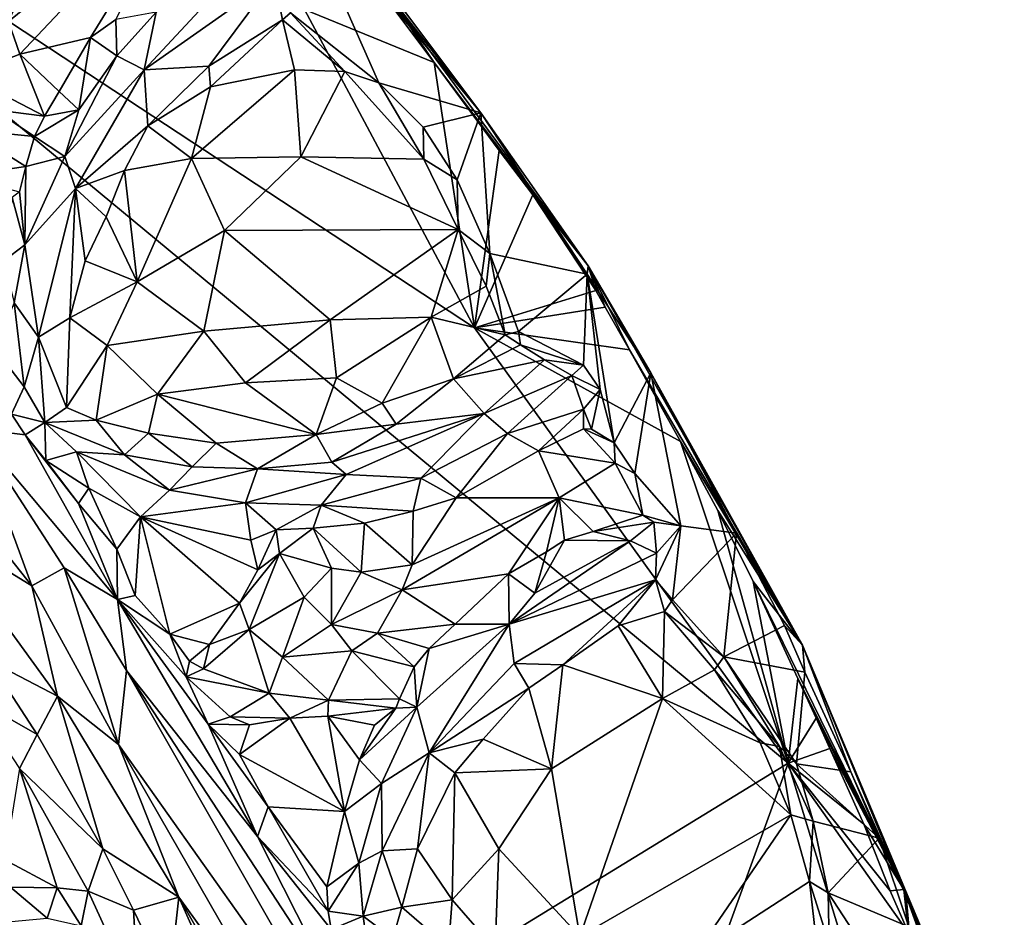
# Model space of a CAD drawing. Units: metres. Extents: x 15 to 39.1, y -14.3 to 9.7.
# Drawn here: x 35.3 to 38, y 2.3 to 4.8 of the extents above; entities that cross this region are included whole.
import ezdxf

# ---------------------------------------------------------------- set-up
doc = ezdxf.new("R2010")
doc.units = ezdxf.units.M

msp = doc.modelspace()

# ---------------------------------------------------------------- linework, layer by layer
at = {"layer": '1'}
for points in [[(31.5816, -0.8416, -1.5993), (33.6839, 5.7683, -1.6988), (37.3764, 2.7085, -1.6613)], [(36.5135, 3.9052, -1.6813), (37.3764, 2.7085, -1.6613), (33.6839, 5.7683, -1.6988)], [(33.6839, 5.7683, -1.6988), (36.0468, 4.7806, -1.6908), (36.5135, 3.9052, -1.6813)], [(35.2332, 4.7471, -0.1051), (35.2647, 4.6578, -0.1145), (35.7418, 5.164, -0.1441)], [(35.3277, 4.9586, -0.1646), (35.2332, 4.7471, -0.1051), (35.7418, 5.164, -0.1441)], [(35.7418, 5.164, -0.1441), (35.2647, 4.6578, -0.1145), (35.4583, 4.704, -0.1727)], [(35.7418, 5.164, -0.1441), (35.4583, 4.704, -0.1727), (35.5285, 4.7533, -0.1771)], [(36.0079, 4.7716, -0.2887), (36.2511, 4.5785, -0.219), (36.0044, 5.1373, -0.2794)], [(36.0044, 5.1373, -0.2794), (36.2511, 4.5785, -0.219), (36.5317, 4.4968, -0.2759)], [(36.2118, 4.9232, -0.2921), (36.0044, 5.1373, -0.2794), (36.5317, 4.4968, -0.2759)], [(35.1748, 4.8583, -0.1579), (35.2332, 4.7471, -0.1051), (35.3277, 4.9586, -0.1646)], [(36.2703, 4.8319, -1.5333), (36.2118, 4.9232, -0.2921), (36.5317, 4.4968, -0.2759)], [(35.6394, 4.773, -0.098), (35.6059, 4.6142, -0.0779), (35.858, 4.8856, -0.1132)], [(35.858, 4.8856, -0.1132), (35.6059, 4.6142, -0.0779), (35.9632, 4.8663, -0.1407)], [(35.6059, 4.6142, -0.0779), (35.7837, 4.6247, -0.1608), (35.9632, 4.8663, -0.1407)], [(35.9632, 4.8663, -0.1407), (35.7837, 4.6247, -0.1608), (35.9863, 4.7517, -0.2152)], [(35.9632, 4.8663, -0.1407), (35.9863, 4.7517, -0.2152), (36.0079, 4.7716, -0.2887)], [(36.2369, 4.8565, -1.6715), (36.4032, 4.6348, -1.6724), (36.0468, 4.7806, -1.6908)], [(36.2369, 4.8565, -1.6715), (36.2703, 4.8319, -1.5333), (36.4032, 4.6348, -1.6724)], [(36.2703, 4.8319, -1.5333), (36.8263, 4.0756, -1.3834), (36.4032, 4.6348, -1.6724)], [(36.2703, 4.8319, -1.5333), (36.5317, 4.4968, -0.2759), (36.8263, 4.0756, -1.3834)], [(35.5285, 4.7533, -0.1771), (35.531, 4.6535, -0.092), (35.6394, 4.773, -0.098)], [(35.6394, 4.773, -0.098), (35.531, 4.6535, -0.092), (35.6059, 4.6142, -0.0779)], [(36.0079, 4.7716, -0.2887), (35.9863, 4.7517, -0.2152), (36.1575, 4.6101, -0.1362)], [(36.0079, 4.7716, -0.2887), (36.1575, 4.6101, -0.1362), (36.2511, 4.5785, -0.219)], [(36.5135, 3.9052, -1.6813), (36.0468, 4.7806, -1.6908), (36.4032, 4.6348, -1.6724)], [(35.2332, 4.7471, -0.1051), (35.1145, 4.6, -0.1653), (35.2647, 4.6578, -0.1145)], [(35.4583, 4.704, -0.1727), (35.531, 4.6535, -0.092), (35.5285, 4.7533, -0.1771)], [(35.7837, 4.6247, -0.1608), (35.7887, 4.5682, -0.1549), (35.9863, 4.7517, -0.2152)], [(35.9863, 4.7517, -0.2152), (35.7887, 4.5682, -0.1549), (36.0194, 4.6142, -0.1288)], [(35.9863, 4.7517, -0.2152), (36.0194, 4.6142, -0.1288), (36.1575, 4.6101, -0.1362)], [(35.4583, 4.704, -0.1727), (35.2647, 4.6578, -0.1145), (35.3725, 4.5551, -0.1746)], [(35.4583, 4.704, -0.1727), (35.3725, 4.5551, -0.1746), (35.4261, 4.5051, -0.0884)], [(35.4583, 4.704, -0.1727), (35.4261, 4.5051, -0.0884), (35.531, 4.6535, -0.092)], [(35.2647, 4.6578, -0.1145), (35.1145, 4.6, -0.1653), (35.3323, 4.4869, -0.2045)], [(35.2647, 4.6578, -0.1145), (35.3323, 4.4869, -0.2045), (35.3725, 4.5551, -0.1746)], [(35.531, 4.6535, -0.092), (35.4261, 4.5051, -0.0884), (35.388, 4.376, -0.0813)], [(35.531, 4.6535, -0.092), (35.388, 4.376, -0.0813), (35.6059, 4.6142, -0.0779)], [(36.4032, 4.6348, -1.6724), (36.8263, 4.0756, -1.3834), (36.5813, 4.3926, -1.6739)], [(36.5813, 4.3926, -1.6739), (36.5135, 3.9052, -1.6813), (36.4032, 4.6348, -1.6724)], [(35.6059, 4.6142, -0.0779), (35.388, 4.376, -0.0813), (35.4177, 4.2884, -0.0905)], [(35.4177, 4.2884, -0.0905), (35.6164, 4.4603, -0.1432), (35.6059, 4.6142, -0.0779)], [(35.6059, 4.6142, -0.0779), (35.6164, 4.4603, -0.1432), (35.7837, 4.6247, -0.1608)], [(35.7837, 4.6247, -0.1608), (35.6164, 4.4603, -0.1432), (35.7887, 4.5682, -0.1549)], [(35.7887, 4.5682, -0.1549), (35.7357, 4.3706, -0.0915), (36.0194, 4.6142, -0.1288)], [(36.0194, 4.6142, -0.1288), (35.7357, 4.3706, -0.0915), (36.0365, 4.3755, -0.0677)], [(36.0194, 4.6142, -0.1288), (36.0365, 4.3755, -0.0677), (36.1575, 4.6101, -0.1362)], [(36.1575, 4.6101, -0.1362), (36.0365, 4.3755, -0.0677), (36.3743, 4.3691, -0.128)], [(36.2511, 4.5785, -0.219), (36.1575, 4.6101, -0.1362), (36.3743, 4.3691, -0.128)], [(35.1145, 4.6, -0.1653), (35.1949, 4.5043, -0.1949), (35.3323, 4.4869, -0.2045)], [(36.5317, 4.4968, -0.2759), (36.2511, 4.5785, -0.219), (36.373, 4.457, -0.2826)], [(36.2511, 4.5785, -0.219), (36.3743, 4.3691, -0.128), (36.373, 4.457, -0.2826)], [(35.3323, 4.4869, -0.2045), (35.4261, 4.5051, -0.0884), (35.3725, 4.5551, -0.1746)], [(35.6164, 4.4603, -0.1432), (35.7357, 4.3706, -0.0915), (35.7887, 4.5682, -0.1549)], [(35.1949, 4.5043, -0.1949), (35.12, 4.4498, -0.1172), (35.3049, 4.4315, -0.1698)], [(35.1949, 4.5043, -0.1949), (35.3049, 4.4315, -0.1698), (35.3323, 4.4869, -0.2045)], [(35.3323, 4.4869, -0.2045), (35.3049, 4.4315, -0.1698), (35.4261, 4.5051, -0.0884)], [(35.3049, 4.4315, -0.1698), (35.388, 4.376, -0.0813), (35.4261, 4.5051, -0.0884)], [(36.373, 4.457, -0.2826), (36.4661, 4.3122, -0.279), (36.5317, 4.4968, -0.2759)], [(36.5317, 4.4968, -0.2759), (36.4661, 4.3122, -0.279), (36.5563, 4.11, -0.2796)], [(36.8263, 4.0756, -1.3834), (36.5317, 4.4968, -0.2759), (36.824, 4.0529, -0.2627)], [(36.5317, 4.4968, -0.2759), (36.5563, 4.11, -0.2796), (36.824, 4.0529, -0.2627)], [(35.12, 4.4498, -0.1172), (35.0975, 4.3221, -0.1543), (35.2807, 4.3487, -0.1874)], [(35.12, 4.4498, -0.1172), (35.2807, 4.3487, -0.1874), (35.3049, 4.4315, -0.1698)], [(35.4177, 4.2884, -0.0905), (35.5521, 4.3376, -0.1648), (35.6164, 4.4603, -0.1432)], [(35.6164, 4.4603, -0.1432), (35.5521, 4.3376, -0.1648), (35.7357, 4.3706, -0.0915)], [(36.373, 4.457, -0.2826), (36.3743, 4.3691, -0.128), (36.4661, 4.3122, -0.279)], [(35.3049, 4.4315, -0.1698), (35.2807, 4.3487, -0.1874), (35.388, 4.376, -0.0813)], [(36.5813, 4.3926, -1.6739), (36.674, 4.2711, -1.6705), (36.5135, 3.9052, -1.6813)], [(36.5813, 4.3926, -1.6739), (36.8263, 4.0756, -1.3834), (36.674, 4.2711, -1.6705)], [(35.388, 4.376, -0.0813), (35.278, 4.134, -0.1463), (35.4177, 4.2884, -0.0905)], [(35.2807, 4.3487, -0.1874), (35.278, 4.134, -0.1463), (35.388, 4.376, -0.0813)], [(35.5521, 4.3376, -0.1648), (35.587, 4.0315, -0.0934), (35.7357, 4.3706, -0.0915)], [(35.7357, 4.3706, -0.0915), (35.587, 4.0315, -0.0934), (35.8265, 4.1727, -0.0537)], [(35.7357, 4.3706, -0.0915), (35.8265, 4.1727, -0.0537), (36.0365, 4.3755, -0.0677)], [(35.8265, 4.1727, -0.0537), (36.4691, 4.1755, -0.1032), (36.0365, 4.3755, -0.0677)], [(36.3743, 4.3691, -0.128), (36.0365, 4.3755, -0.0677), (36.4691, 4.1755, -0.1032)], [(36.4661, 4.3122, -0.279), (36.3743, 4.3691, -0.128), (36.4691, 4.1755, -0.1032)], [(35.2807, 4.3487, -0.1874), (35.0975, 4.3221, -0.1543), (35.2631, 4.2792, -0.2152)], [(35.2807, 4.3487, -0.1874), (35.2631, 4.2792, -0.2152), (35.278, 4.134, -0.1463)], [(35.4177, 4.2884, -0.0905), (35.5017, 4.2103, -0.166), (35.5521, 4.3376, -0.1648)], [(35.5521, 4.3376, -0.1648), (35.5017, 4.2103, -0.166), (35.587, 4.0315, -0.0934)], [(36.4691, 4.1755, -0.1032), (36.5563, 4.11, -0.2796), (36.4661, 4.3122, -0.279)], [(35.2631, 4.2792, -0.2152), (35.2435, 4.2641, -0.2786), (35.278, 4.134, -0.1463)], [(35.4177, 4.2884, -0.0905), (35.278, 4.134, -0.1463), (35.3155, 3.8801, -0.18)], [(35.4177, 4.2884, -0.0905), (35.3155, 3.8801, -0.18), (35.4019, 3.9332, -0.2074)], [(35.4177, 4.2884, -0.0905), (35.4019, 3.9332, -0.2074), (35.4443, 4.0895, -0.1863)], [(35.5017, 4.2103, -0.166), (35.4177, 4.2884, -0.0905), (35.4443, 4.0895, -0.1863)], [(35.2435, 4.2641, -0.2786), (35.22, 4.0899, -0.2719), (35.278, 4.134, -0.1463)], [(36.674, 4.2711, -1.6705), (36.8475, 4.0077, -1.6681), (36.5135, 3.9052, -1.6813)], [(36.674, 4.2711, -1.6705), (36.8263, 4.0756, -1.3834), (36.8475, 4.0077, -1.6681)], [(35.5017, 4.2103, -0.166), (35.4443, 4.0895, -0.1863), (35.587, 4.0315, -0.0934)], [(35.587, 4.0315, -0.0934), (35.7697, 3.8966, -0.072), (35.8265, 4.1727, -0.0537)], [(35.8265, 4.1727, -0.0537), (35.7697, 3.8966, -0.072), (36.1169, 3.9273, -0.0594)], [(35.8265, 4.1727, -0.0537), (36.1169, 3.9273, -0.0594), (36.4691, 4.1755, -0.1032)], [(36.4691, 4.1755, -0.1032), (36.1169, 3.9273, -0.0594), (36.3945, 3.9343, -0.1041)], [(36.4691, 4.1755, -0.1032), (36.3945, 3.9343, -0.1041), (36.5464, 4.0202, -0.1643)], [(36.4691, 4.1755, -0.1032), (36.5464, 4.0202, -0.1643), (36.5563, 4.11, -0.2796)], [(35.22, 4.0899, -0.2719), (35.2485, 3.9741, -0.1939), (35.278, 4.134, -0.1463)], [(35.278, 4.134, -0.1463), (35.2485, 3.9741, -0.1939), (35.3155, 3.8801, -0.18)], [(35.4443, 4.0895, -0.1863), (35.4019, 3.9332, -0.2074), (35.587, 4.0315, -0.0934)], [(36.5464, 4.0202, -0.1643), (36.5981, 3.8863, -0.2298), (36.5563, 4.11, -0.2796)], [(36.5563, 4.11, -0.2796), (36.5981, 3.8863, -0.2298), (36.635, 3.8954, -0.2793)], [(36.5563, 4.11, -0.2796), (36.635, 3.8954, -0.2793), (36.824, 4.0529, -0.2627)], [(36.8263, 4.0756, -1.3834), (36.824, 4.0529, -0.2627), (36.9985, 3.7813, -0.2569)], [(36.8475, 4.0077, -1.6681), (36.8263, 4.0756, -1.3834), (36.873, 3.962, -1.6649)], [(36.873, 3.962, -1.6649), (36.8263, 4.0756, -1.3834), (36.9404, 3.8451, -1.6639)], [(36.9404, 3.8451, -1.6639), (36.8263, 4.0756, -1.3834), (37.4153, 3.0331, -0.7028)], [(36.8263, 4.0756, -1.3834), (36.9985, 3.7813, -0.2569), (37.4153, 3.0331, -0.7028)], [(36.635, 3.8954, -0.2793), (36.8134, 3.8031, -0.2642), (36.824, 4.0529, -0.2627)], [(36.8134, 3.8031, -0.2642), (36.859, 3.736, -0.2556), (36.824, 4.0529, -0.2627)], [(36.859, 3.736, -0.2556), (36.8974, 3.5888, -0.2651), (36.824, 4.0529, -0.2627)], [(36.824, 4.0529, -0.2627), (36.8974, 3.5888, -0.2651), (36.9985, 3.7813, -0.2569)], [(35.4019, 3.9332, -0.2074), (35.5044, 3.8566, -0.1431), (35.587, 4.0315, -0.0934)], [(35.587, 4.0315, -0.0934), (35.5044, 3.8566, -0.1431), (35.7697, 3.8966, -0.072)], [(36.5464, 4.0202, -0.1643), (36.3945, 3.9343, -0.1041), (36.5981, 3.8863, -0.2298)], [(36.8475, 4.0077, -1.6681), (36.873, 3.962, -1.6649), (36.5135, 3.9052, -1.6813)], [(35.1949, 3.8483, -0.2907), (35.2763, 3.7433, -0.2062), (35.2485, 3.9741, -0.1939)], [(35.2485, 3.9741, -0.1939), (35.2763, 3.7433, -0.2062), (35.3155, 3.8801, -0.18)], [(36.5135, 3.9052, -1.6813), (36.873, 3.962, -1.6649), (36.9404, 3.8451, -1.6639)], [(34.7059, 3.9433, -0.0734), (35.0268, 3.3619, -0.106), (35.2972, 3.1959, -0.07)], [(35.1375, 3.6285, -0.1082), (34.7059, 3.9433, -0.0734), (35.2972, 3.1959, -0.07)], [(35.4019, 3.9332, -0.2074), (35.3155, 3.8801, -0.18), (35.3928, 3.6866, -0.2649)], [(35.4019, 3.9332, -0.2074), (35.3928, 3.6866, -0.2649), (35.5044, 3.8566, -0.1431)], [(35.7697, 3.8966, -0.072), (35.8845, 3.7546, -0.0936), (36.1169, 3.9273, -0.0594)], [(35.8845, 3.7546, -0.0936), (36.1343, 3.7678, -0.0944), (36.1169, 3.9273, -0.0594)], [(36.1169, 3.9273, -0.0594), (36.1343, 3.7678, -0.0944), (36.3945, 3.9343, -0.1041)], [(36.1343, 3.7678, -0.0944), (36.2598, 3.6979, -0.1567), (36.3945, 3.9343, -0.1041)], [(36.3945, 3.9343, -0.1041), (36.2598, 3.6979, -0.1567), (36.456, 3.7648, -0.1893)], [(36.3945, 3.9343, -0.1041), (36.456, 3.7648, -0.1893), (36.5981, 3.8863, -0.2298)], [(37.3764, 2.7085, -1.6613), (36.5135, 3.9052, -1.6813), (37.0803, 3.5931, -1.6692)], [(37.0803, 3.5931, -1.6692), (36.5135, 3.9052, -1.6813), (36.9404, 3.8451, -1.6639)], [(35.3155, 3.8801, -0.18), (35.2763, 3.7433, -0.2062), (35.3331, 3.6453, -0.2246)], [(35.3155, 3.8801, -0.18), (35.3331, 3.6453, -0.2246), (35.3928, 3.6866, -0.2649)], [(35.5044, 3.8566, -0.1431), (35.6427, 3.7227, -0.1493), (35.7697, 3.8966, -0.072)], [(35.7697, 3.8966, -0.072), (35.6427, 3.7227, -0.1493), (35.8845, 3.7546, -0.0936)], [(36.5981, 3.8863, -0.2298), (36.456, 3.7648, -0.1893), (36.64, 3.8589, -0.2114)], [(36.635, 3.8954, -0.2793), (36.5981, 3.8863, -0.2298), (36.64, 3.8589, -0.2114)], [(36.635, 3.8954, -0.2793), (36.64, 3.8589, -0.2114), (36.8134, 3.8031, -0.2642)], [(35.1949, 3.8483, -0.2907), (35.2411, 3.6677, -0.2348), (35.2763, 3.7433, -0.2062)], [(35.3928, 3.6866, -0.2649), (35.4742, 3.6512, -0.2498), (35.5044, 3.8566, -0.1431)], [(35.5044, 3.8566, -0.1431), (35.4742, 3.6512, -0.2498), (35.6427, 3.7227, -0.1493)], [(36.64, 3.8589, -0.2114), (36.456, 3.7648, -0.1893), (36.7061, 3.8172, -0.1171)], [(36.64, 3.8589, -0.2114), (36.7061, 3.8172, -0.1171), (36.8134, 3.8031, -0.2642)], [(36.9404, 3.8451, -1.6639), (37.4153, 3.0331, -0.7028), (37.0803, 3.5931, -1.6692)], [(36.456, 3.7648, -0.1893), (36.5401, 3.6703, -0.0715), (36.7061, 3.8172, -0.1171)], [(36.7061, 3.8172, -0.1171), (36.5401, 3.6703, -0.0715), (36.7816, 3.774, -0.1033)], [(36.8134, 3.8031, -0.2642), (36.7061, 3.8172, -0.1171), (36.7816, 3.774, -0.1033)], [(36.8134, 3.8031, -0.2642), (36.7816, 3.774, -0.1033), (36.859, 3.736, -0.2556)], [(35.8845, 3.7546, -0.0936), (36.0788, 3.6117, -0.1938), (36.1343, 3.7678, -0.0944)], [(36.1343, 3.7678, -0.0944), (36.0788, 3.6117, -0.1938), (36.2598, 3.6979, -0.1567)], [(36.2598, 3.6979, -0.1567), (36.2986, 3.6404, -0.125), (36.456, 3.7648, -0.1893)], [(36.2986, 3.6404, -0.125), (36.5401, 3.6703, -0.0715), (36.456, 3.7648, -0.1893)], [(36.7816, 3.774, -0.1033), (36.5401, 3.6703, -0.0715), (36.6047, 3.6152, -0.0753)], [(36.7816, 3.774, -0.1033), (36.6047, 3.6152, -0.0753), (36.8138, 3.6822, -0.1663)], [(36.7816, 3.774, -0.1033), (36.8138, 3.6822, -0.1663), (36.859, 3.736, -0.2556)], [(36.8974, 3.5888, -0.2651), (36.9545, 3.5049, -0.262), (36.9985, 3.7813, -0.2569)], [(36.9545, 3.5049, -0.262), (37.0811, 3.3614, -0.2507), (36.9985, 3.7813, -0.2569)], [(36.9985, 3.7813, -0.2569), (37.2338, 3.3408, -0.2513), (37.4153, 3.0331, -0.7028)], [(36.9985, 3.7813, -0.2569), (37.0811, 3.3614, -0.2507), (37.2338, 3.3408, -0.2513)], [(35.2763, 3.7433, -0.2062), (35.2411, 3.6677, -0.2348), (35.3331, 3.6453, -0.2246)], [(35.8845, 3.7546, -0.0936), (35.6427, 3.7227, -0.1493), (36.0788, 3.6117, -0.1938)], [(36.859, 3.736, -0.2556), (36.8138, 3.6822, -0.1663), (36.8357, 3.627, -0.2582)], [(36.859, 3.736, -0.2556), (36.8357, 3.627, -0.2582), (36.8974, 3.5888, -0.2651)], [(35.6427, 3.7227, -0.1493), (35.4742, 3.6512, -0.2498), (35.6179, 3.6155, -0.2282)], [(35.6179, 3.6155, -0.2282), (35.8037, 3.5885, -0.2055), (35.6427, 3.7227, -0.1493)], [(35.6427, 3.7227, -0.1493), (35.8037, 3.5885, -0.2055), (36.0788, 3.6117, -0.1938)], [(35.3928, 3.6866, -0.2649), (35.3331, 3.6453, -0.2246), (35.4742, 3.6512, -0.2498)], [(36.0788, 3.6117, -0.1938), (36.2986, 3.6404, -0.125), (36.2598, 3.6979, -0.1567)], [(36.8138, 3.6822, -0.1663), (36.6047, 3.6152, -0.0753), (36.6896, 3.5673, -0.1719)], [(36.8138, 3.6822, -0.1663), (36.6896, 3.5673, -0.1719), (36.8136, 3.6277, -0.1808)], [(36.8138, 3.6822, -0.1663), (36.8136, 3.6277, -0.1808), (36.8357, 3.627, -0.2582)], [(35.2411, 3.6677, -0.2348), (35.1375, 3.6285, -0.1082), (35.2787, 3.6109, -0.2409)], [(35.2411, 3.6677, -0.2348), (35.2787, 3.6109, -0.2409), (35.3331, 3.6453, -0.2246)], [(36.1221, 3.536, -0.0779), (36.1608, 3.5022, -0.0679), (36.5401, 3.6703, -0.0715)], [(36.2986, 3.6404, -0.125), (36.1221, 3.536, -0.0779), (36.5401, 3.6703, -0.0715)], [(36.5401, 3.6703, -0.0715), (36.1608, 3.5022, -0.0679), (36.3666, 3.4923, -0.0758)], [(36.5401, 3.6703, -0.0715), (36.3666, 3.4923, -0.0758), (36.6047, 3.6152, -0.0753)], [(35.1375, 3.6285, -0.1082), (35.2972, 3.1959, -0.07), (35.3863, 3.2452, -0.1012)], [(35.1375, 3.6285, -0.1082), (35.5327, 3.1584, -0.1591), (35.2787, 3.6109, -0.2409)], [(35.1375, 3.6285, -0.1082), (35.3863, 3.2452, -0.1012), (35.5327, 3.1584, -0.1591)], [(35.2787, 3.6109, -0.2409), (35.3356, 3.5407, -0.2732), (35.3331, 3.6453, -0.2246)], [(35.4742, 3.6512, -0.2498), (35.3331, 3.6453, -0.2246), (35.5522, 3.556, -0.1799)], [(35.3331, 3.6453, -0.2246), (35.3356, 3.5407, -0.2732), (35.4204, 3.5649, -0.2078)], [(35.3331, 3.6453, -0.2246), (35.4204, 3.5649, -0.2078), (35.5522, 3.556, -0.1799)], [(35.4742, 3.6512, -0.2498), (35.5522, 3.556, -0.1799), (35.6179, 3.6155, -0.2282)], [(36.0788, 3.6117, -0.1938), (36.1221, 3.536, -0.0779), (36.2986, 3.6404, -0.125)], [(36.6896, 3.5673, -0.1719), (36.9009, 3.5335, -0.124), (36.8136, 3.6277, -0.1808)], [(36.8974, 3.5888, -0.2651), (36.8357, 3.627, -0.2582), (36.8136, 3.6277, -0.1808)], [(36.8974, 3.5888, -0.2651), (36.8136, 3.6277, -0.1808), (36.9009, 3.5335, -0.124)], [(35.3356, 3.5407, -0.2732), (35.2787, 3.6109, -0.2409), (35.4251, 3.4226, -0.2991)], [(35.4251, 3.4226, -0.2991), (35.2787, 3.6109, -0.2409), (35.5327, 3.1584, -0.1591)], [(35.5522, 3.556, -0.1799), (35.7382, 3.523, -0.1472), (35.6179, 3.6155, -0.2282)], [(35.6179, 3.6155, -0.2282), (35.7382, 3.523, -0.1472), (35.8037, 3.5885, -0.2055)], [(35.8037, 3.5885, -0.2055), (35.9176, 3.5177, -0.1066), (36.0788, 3.6117, -0.1938)], [(36.0788, 3.6117, -0.1938), (35.9176, 3.5177, -0.1066), (36.1221, 3.536, -0.0779)], [(36.3666, 3.4923, -0.0758), (36.4636, 3.438, -0.1536), (36.6047, 3.6152, -0.0753)], [(36.6047, 3.6152, -0.0753), (36.4636, 3.438, -0.1536), (36.6896, 3.5673, -0.1719)], [(35.8037, 3.5885, -0.2055), (35.7382, 3.523, -0.1472), (35.9176, 3.5177, -0.1066)], [(36.8974, 3.5888, -0.2651), (36.9009, 3.5335, -0.124), (36.9545, 3.5049, -0.262)], [(37.0803, 3.5931, -1.6692), (37.4153, 3.0331, -0.7028), (37.1823, 3.4036, -1.6555)], [(37.1823, 3.4036, -1.6555), (37.3764, 2.7085, -1.6613), (37.0803, 3.5931, -1.6692)], [(35.3356, 3.5407, -0.2732), (35.4537, 3.4642, -0.2908), (35.4204, 3.5649, -0.2078)], [(35.4204, 3.5649, -0.2078), (35.4537, 3.4642, -0.2908), (35.5962, 3.3857, -0.2897)], [(35.4204, 3.5649, -0.2078), (35.5962, 3.3857, -0.2897), (35.6755, 3.4588, -0.1683)], [(35.5522, 3.556, -0.1799), (35.4204, 3.5649, -0.2078), (35.6755, 3.4588, -0.1683)], [(35.7382, 3.523, -0.1472), (35.5522, 3.556, -0.1799), (35.6755, 3.4588, -0.1683)], [(36.6896, 3.5673, -0.1719), (36.4636, 3.438, -0.1536), (36.7467, 3.438, -0.1109)], [(36.6896, 3.5673, -0.1719), (36.7467, 3.438, -0.1109), (36.9009, 3.5335, -0.124)], [(35.3356, 3.5407, -0.2732), (35.4251, 3.4226, -0.2991), (35.4537, 3.4642, -0.2908)], [(35.7382, 3.523, -0.1472), (35.6755, 3.4588, -0.1683), (35.9176, 3.5177, -0.1066)], [(35.9176, 3.5177, -0.1066), (36.1608, 3.5022, -0.0679), (36.1221, 3.536, -0.0779)], [(36.9009, 3.5335, -0.124), (36.7467, 3.438, -0.1109), (36.9765, 3.3902, -0.1893)], [(36.9009, 3.5335, -0.124), (36.9765, 3.3902, -0.1893), (36.9545, 3.5049, -0.262)], [(35.9176, 3.5177, -0.1066), (35.6755, 3.4588, -0.1683), (35.8841, 3.4245, -0.1284)], [(35.9176, 3.5177, -0.1066), (35.8841, 3.4245, -0.1284), (36.1608, 3.5022, -0.0679)], [(36.1608, 3.5022, -0.0679), (35.8841, 3.4245, -0.1284), (36.0929, 3.4175, -0.0997)], [(36.1608, 3.5022, -0.0679), (36.0929, 3.4175, -0.0997), (36.3666, 3.4923, -0.0758)], [(36.3666, 3.4923, -0.0758), (36.0929, 3.4175, -0.0997), (36.345, 3.4015, -0.162)], [(36.3666, 3.4923, -0.0758), (36.345, 3.4015, -0.162), (36.4636, 3.438, -0.1536)], [(36.9545, 3.5049, -0.262), (36.9765, 3.3902, -0.1893), (37.0811, 3.3614, -0.2507)], [(35.4251, 3.4226, -0.2991), (35.5312, 3.2966, -0.2914), (35.4537, 3.4642, -0.2908)], [(35.4537, 3.4642, -0.2908), (35.5312, 3.2966, -0.2914), (35.5962, 3.3857, -0.2897)], [(35.8841, 3.4245, -0.1284), (35.6755, 3.4588, -0.1683), (35.5962, 3.3857, -0.2897)], [(36.3428, 3.2542, -0.0937), (36.3152, 3.1852, -0.0945), (36.7467, 3.438, -0.1109)], [(36.7467, 3.438, -0.1109), (36.3152, 3.1852, -0.0945), (36.6071, 3.2289, -0.1468)], [(36.345, 3.4015, -0.162), (36.3428, 3.2542, -0.0937), (36.4636, 3.438, -0.1536)], [(36.4636, 3.438, -0.1536), (36.3428, 3.2542, -0.0937), (36.7467, 3.438, -0.1109)], [(36.7467, 3.438, -0.1109), (36.6071, 3.2289, -0.1468), (36.7114, 3.2899, -0.1387)], [(36.7467, 3.438, -0.1109), (36.7114, 3.2899, -0.1387), (36.7616, 3.3217, -0.1435)], [(36.7467, 3.438, -0.1109), (36.7616, 3.3217, -0.1435), (36.8398, 3.3456, -0.1666)], [(36.7467, 3.438, -0.1109), (36.8398, 3.3456, -0.1666), (36.9765, 3.3902, -0.1893)], [(35.5312, 3.2966, -0.2914), (35.4251, 3.4226, -0.2991), (35.5327, 3.1584, -0.1591)], [(35.5962, 3.3857, -0.2897), (35.899, 3.3212, -0.2629), (35.8841, 3.4245, -0.1284)], [(35.8841, 3.4245, -0.1284), (35.899, 3.3212, -0.2629), (35.9685, 3.3503, -0.2041)], [(35.8841, 3.4245, -0.1284), (35.9685, 3.3503, -0.2041), (36.0929, 3.4175, -0.0997)], [(36.0929, 3.4175, -0.0997), (35.9685, 3.3503, -0.2041), (36.0706, 3.355, -0.1841)], [(36.0929, 3.4175, -0.0997), (36.0706, 3.355, -0.1841), (36.2116, 3.3688, -0.1793)], [(36.0929, 3.4175, -0.0997), (36.2116, 3.3688, -0.1793), (36.345, 3.4015, -0.162)], [(35.5312, 3.2966, -0.2914), (35.5812, 3.1692, -0.2706), (35.5962, 3.3857, -0.2897)], [(35.5962, 3.3857, -0.2897), (35.5812, 3.1692, -0.2706), (35.6767, 3.0629, -0.2952)], [(35.5962, 3.3857, -0.2897), (35.6767, 3.0629, -0.2952), (35.8676, 3.1486, -0.274)], [(35.899, 3.3212, -0.2629), (35.5962, 3.3857, -0.2897), (35.9188, 3.2403, -0.2605)], [(35.9188, 3.2403, -0.2605), (35.5962, 3.3857, -0.2897), (35.8676, 3.1486, -0.274)], [(36.345, 3.4015, -0.162), (36.2116, 3.3688, -0.1793), (36.3428, 3.2542, -0.0937)], [(36.8398, 3.3456, -0.1666), (37.0067, 3.3707, -0.1437), (36.9765, 3.3902, -0.1893)], [(36.9765, 3.3902, -0.1893), (37.0067, 3.3707, -0.1437), (37.0811, 3.3614, -0.2507)], [(37.4153, 3.0331, -0.7028), (37.2803, 3.2081, -1.6589), (37.1823, 3.4036, -1.6555)], [(37.2803, 3.2081, -1.6589), (37.3764, 2.7085, -1.6613), (37.1823, 3.4036, -1.6555)], [(35.1791, 2.991, -0.2025), (35.368, 2.8931, -0.0997), (35.0268, 3.3619, -0.106)], [(35.0268, 3.3619, -0.106), (35.368, 2.8931, -0.0997), (35.2972, 3.1959, -0.07)], [(36.0706, 3.355, -0.1841), (36.2028, 3.2336, -0.1505), (36.2116, 3.3688, -0.1793)], [(36.2028, 3.2336, -0.1505), (36.3428, 3.2542, -0.0937), (36.2116, 3.3688, -0.1793)], [(36.8398, 3.3456, -0.1666), (36.9423, 3.3196, -0.0687), (37.0067, 3.3707, -0.1437)], [(37.0067, 3.3707, -0.1437), (36.9423, 3.3196, -0.0687), (37.0146, 3.2855, -0.0694)], [(37.0067, 3.3707, -0.1437), (37.0146, 3.2855, -0.0694), (37.0811, 3.3614, -0.2507)], [(37.0146, 3.2855, -0.0694), (37.0115, 3.2122, -0.0782), (37.0811, 3.3614, -0.2507)], [(37.0115, 3.2122, -0.0782), (37.058, 3.1572, -0.2547), (37.0811, 3.3614, -0.2507)], [(37.0811, 3.3614, -0.2507), (37.058, 3.1572, -0.2547), (37.2338, 3.3408, -0.2513)], [(35.9685, 3.3503, -0.2041), (35.899, 3.3212, -0.2629), (35.9188, 3.2403, -0.2605)], [(35.9188, 3.2403, -0.2605), (35.9778, 3.2846, -0.1653), (35.9685, 3.3503, -0.2041)], [(36.0706, 3.355, -0.1841), (35.9685, 3.3503, -0.2041), (35.9778, 3.2846, -0.1653)], [(35.9778, 3.2846, -0.1653), (36.1209, 3.2445, -0.1265), (36.0706, 3.355, -0.1841)], [(36.0706, 3.355, -0.1841), (36.1209, 3.2445, -0.1265), (36.2028, 3.2336, -0.1505)], [(36.8398, 3.3456, -0.1666), (36.7616, 3.3217, -0.1435), (36.9423, 3.3196, -0.0687)], [(37.058, 3.1572, -0.2547), (37.1994, 3.0009, -0.2566), (37.2338, 3.3408, -0.2513)], [(37.2338, 3.3408, -0.2513), (37.1994, 3.0009, -0.2566), (37.3659, 3.0868, -0.2492)], [(37.4153, 3.0331, -0.7028), (37.2338, 3.3408, -0.2513), (37.3659, 3.0868, -0.2492)], [(36.6799, 3.1758, -0.0552), (36.6094, 3.0909, -0.0404), (36.9423, 3.3196, -0.0687)], [(36.9423, 3.3196, -0.0687), (36.6094, 3.0909, -0.0404), (37.0146, 3.2855, -0.0694)], [(36.7114, 3.2899, -0.1387), (36.6799, 3.1758, -0.0552), (36.7616, 3.3217, -0.1435)], [(36.7616, 3.3217, -0.1435), (36.6799, 3.1758, -0.0552), (36.9423, 3.3196, -0.0687)], [(35.5312, 3.2966, -0.2914), (35.5327, 3.1584, -0.1591), (35.5812, 3.1692, -0.2706)], [(35.9188, 3.2403, -0.2605), (35.8676, 3.1486, -0.274), (35.9778, 3.2846, -0.1653)], [(35.8676, 3.1486, -0.274), (35.8946, 3.0759, -0.1689), (35.9778, 3.2846, -0.1653)], [(35.9778, 3.2846, -0.1653), (35.8946, 3.0759, -0.1689), (36.0457, 3.165, -0.1181)], [(35.9778, 3.2846, -0.1653), (36.0457, 3.165, -0.1181), (36.1209, 3.2445, -0.1265)], [(36.6071, 3.2289, -0.1468), (36.6799, 3.1758, -0.0552), (36.7114, 3.2899, -0.1387)], [(36.6094, 3.0909, -0.0404), (37.0115, 3.2122, -0.0782), (37.0146, 3.2855, -0.0694)], [(36.2028, 3.2336, -0.1505), (36.3152, 3.1852, -0.0945), (36.3428, 3.2542, -0.0937)], [(35.2972, 3.1959, -0.07), (35.5353, 2.76, -0.0704), (35.3863, 3.2452, -0.1012)], [(35.3863, 3.2452, -0.1012), (35.5353, 2.76, -0.0704), (35.5573, 2.9629, -0.0941)], [(35.3863, 3.2452, -0.1012), (35.5573, 2.9629, -0.0941), (35.5327, 3.1584, -0.1591)], [(36.1209, 3.2445, -0.1265), (36.0457, 3.165, -0.1181), (36.1209, 3.0896, -0.1607)], [(36.1209, 3.2445, -0.1265), (36.1209, 3.0896, -0.1607), (36.2028, 3.2336, -0.1505)], [(36.2028, 3.2336, -0.1505), (36.1209, 3.0896, -0.1607), (36.3152, 3.1852, -0.0945)], [(36.3152, 3.1852, -0.0945), (36.461, 3.0906, -0.1513), (36.6071, 3.2289, -0.1468)], [(36.461, 3.0906, -0.1513), (36.6094, 3.0909, -0.0404), (36.6071, 3.2289, -0.1468)], [(36.6071, 3.2289, -0.1468), (36.6094, 3.0909, -0.0404), (36.6799, 3.1758, -0.0552)], [(35.2972, 3.1959, -0.07), (35.368, 2.8931, -0.0997), (35.5353, 2.76, -0.0704)], [(36.6094, 3.0909, -0.0404), (36.6229, 2.9825, -0.0697), (37.0115, 3.2122, -0.0782)], [(37.0115, 3.2122, -0.0782), (36.6229, 2.9825, -0.0697), (36.7565, 2.9786, -0.136)], [(36.7565, 2.9786, -0.136), (36.9084, 3.0857, -0.1529), (37.0115, 3.2122, -0.0782)], [(36.9084, 3.0857, -0.1529), (37.0365, 3.1257, -0.167), (37.0115, 3.2122, -0.0782)], [(37.0115, 3.2122, -0.0782), (37.0365, 3.1257, -0.167), (37.058, 3.1572, -0.2547)], [(37.2803, 3.2081, -1.6589), (37.4153, 3.0331, -0.7028), (37.694, 2.3613, -1.3401)], [(37.4022, 2.9416, -1.6491), (37.2803, 3.2081, -1.6589), (37.694, 2.3613, -1.3401)], [(37.4022, 2.9416, -1.6491), (37.3764, 2.7085, -1.6613), (37.2803, 3.2081, -1.6589)], [(35.6767, 3.0629, -0.2952), (35.5812, 3.1692, -0.2706), (35.5327, 3.1584, -0.1591)], [(36.3152, 3.1852, -0.0945), (36.1209, 3.0896, -0.1607), (36.2477, 3.0664, -0.1593)], [(36.3152, 3.1852, -0.0945), (36.2477, 3.0664, -0.1593), (36.461, 3.0906, -0.1513)], [(35.9178, 2.5067, -0.1514), (35.7819, 2.8158, -0.2041), (35.5327, 3.1584, -0.1591)], [(35.5327, 3.1584, -0.1591), (35.5573, 2.9629, -0.0941), (35.9178, 2.5067, -0.1514)], [(35.6767, 3.0629, -0.2952), (35.5327, 3.1584, -0.1591), (35.7211, 2.9461, -0.2218)], [(35.7211, 2.9461, -0.2218), (35.5327, 3.1584, -0.1591), (35.7819, 2.8158, -0.2041)], [(35.8676, 3.1486, -0.274), (35.6767, 3.0629, -0.2952), (35.7859, 3.0351, -0.2912)], [(35.8946, 3.0759, -0.1689), (35.8676, 3.1486, -0.274), (35.7859, 3.0351, -0.2912)], [(36.0457, 3.165, -0.1181), (35.8946, 3.0759, -0.1689), (35.9858, 2.9997, -0.1526)], [(36.0457, 3.165, -0.1181), (35.9858, 2.9997, -0.1526), (36.1209, 3.0896, -0.1607)], [(37.058, 3.1572, -0.2547), (37.0365, 3.1257, -0.167), (37.1994, 3.0009, -0.2566)], [(37.0365, 3.1257, -0.167), (36.9084, 3.0857, -0.1529), (37.0305, 2.886, -0.0475)], [(37.0365, 3.1257, -0.167), (37.0305, 2.886, -0.0475), (37.1732, 2.9647, -0.0755)], [(37.0365, 3.1257, -0.167), (37.1732, 2.9647, -0.0755), (37.1994, 3.0009, -0.2566)], [(36.1209, 3.0896, -0.1607), (35.9858, 2.9997, -0.1526), (36.1768, 3.0174, -0.125)], [(36.1209, 3.0896, -0.1607), (36.1768, 3.0174, -0.125), (36.2477, 3.0664, -0.1593)], [(36.461, 3.0906, -0.1513), (36.2477, 3.0664, -0.1593), (36.3896, 3.0242, -0.1729)], [(36.6094, 3.0909, -0.0404), (36.3552, 2.8624, -0.1018), (36.3892, 2.7367, -0.0995)], [(36.3896, 3.0242, -0.1729), (36.3552, 2.8624, -0.1018), (36.6094, 3.0909, -0.0404)], [(36.6094, 3.0909, -0.0404), (36.3892, 2.7367, -0.0995), (36.6229, 2.9825, -0.0697)], [(36.461, 3.0906, -0.1513), (36.3896, 3.0242, -0.1729), (36.6094, 3.0909, -0.0404)], [(36.9084, 3.0857, -0.1529), (36.7565, 2.9786, -0.136), (37.0305, 2.886, -0.0475)], [(37.3659, 3.0868, -0.2492), (37.1994, 3.0009, -0.2566), (37.4217, 2.9591, -0.2464)], [(37.3659, 3.0868, -0.2492), (37.4217, 2.9591, -0.2464), (37.4153, 3.0331, -0.7028)], [(35.6767, 3.0629, -0.2952), (35.7309, 2.9893, -0.2962), (35.7859, 3.0351, -0.2912)], [(35.6767, 3.0629, -0.2952), (35.7211, 2.9461, -0.2218), (35.7309, 2.9893, -0.2962)], [(35.7692, 2.9682, -0.2208), (35.9497, 2.901, -0.1824), (35.8946, 3.0759, -0.1689)], [(35.8946, 3.0759, -0.1689), (35.7859, 3.0351, -0.2912), (35.7692, 2.9682, -0.2208)], [(35.9858, 2.9997, -0.1526), (35.8946, 3.0759, -0.1689), (35.9497, 2.901, -0.1824)], [(36.2477, 3.0664, -0.1593), (36.1768, 3.0174, -0.125), (36.3478, 2.9731, -0.1608)], [(36.2477, 3.0664, -0.1593), (36.3478, 2.9731, -0.1608), (36.3896, 3.0242, -0.1729)], [(35.7859, 3.0351, -0.2912), (35.7309, 2.9893, -0.2962), (35.7692, 2.9682, -0.2208)], [(37.4153, 3.0331, -0.7028), (37.7002, 2.3438, -0.2873), (37.9701, 1.7127, -0.4291)], [(37.4153, 3.0331, -0.7028), (37.5483, 2.6844, -0.2424), (37.7002, 2.3438, -0.2873)], [(37.694, 2.3613, -1.3401), (37.4153, 3.0331, -0.7028), (37.9701, 1.7127, -0.4291)], [(37.4153, 3.0331, -0.7028), (37.4217, 2.9591, -0.2464), (37.5483, 2.6844, -0.2424)], [(35.9858, 2.9997, -0.1526), (36.113, 2.882, -0.1579), (36.1768, 3.0174, -0.125)], [(36.1768, 3.0174, -0.125), (36.113, 2.882, -0.1579), (36.3081, 2.8853, -0.1732)], [(36.1768, 3.0174, -0.125), (36.3081, 2.8853, -0.1732), (36.3478, 2.9731, -0.1608)], [(36.3896, 3.0242, -0.1729), (36.3478, 2.9731, -0.1608), (36.3552, 2.8624, -0.1018)], [(35.1791, 2.991, -0.2025), (35.1347, 2.8878, -0.1406), (35.3122, 2.7877, -0.2018)], [(35.1791, 2.991, -0.2025), (35.3122, 2.7877, -0.2018), (35.368, 2.8931, -0.0997)], [(35.7309, 2.9893, -0.2962), (35.7211, 2.9461, -0.2218), (35.7692, 2.9682, -0.2208)], [(35.9858, 2.9997, -0.1526), (35.9497, 2.901, -0.1824), (36.113, 2.882, -0.1579)], [(36.6229, 2.9825, -0.0697), (36.3892, 2.7367, -0.0995), (36.6635, 2.9146, -0.1376)], [(36.6229, 2.9825, -0.0697), (36.6635, 2.9146, -0.1376), (36.7565, 2.9786, -0.136)], [(36.7565, 2.9786, -0.136), (36.6635, 2.9146, -0.1376), (36.7258, 2.693, -0.0531)], [(36.7565, 2.9786, -0.136), (36.7258, 2.693, -0.0531), (37.0305, 2.886, -0.0475)], [(37.3526, 2.7545, -0.2031), (37.1994, 3.0009, -0.2566), (37.1732, 2.9647, -0.0755)], [(37.1994, 3.0009, -0.2566), (37.3526, 2.7545, -0.2031), (37.3992, 2.7071, -0.2523)], [(37.1994, 3.0009, -0.2566), (37.3992, 2.7071, -0.2523), (37.4217, 2.9591, -0.2464)], [(35.5573, 2.9629, -0.0941), (35.5353, 2.76, -0.0704), (36.2443, 1.7595, -0.1161)], [(35.9178, 2.5067, -0.1514), (35.5573, 2.9629, -0.0941), (36.1323, 2.0833, -0.145)], [(35.5573, 2.9629, -0.0941), (36.2443, 1.7595, -0.1161), (36.1323, 2.0833, -0.145)], [(35.7692, 2.9682, -0.2208), (35.7211, 2.9461, -0.2218), (35.9497, 2.901, -0.1824)], [(36.3081, 2.8853, -0.1732), (36.3552, 2.8624, -0.1018), (36.3478, 2.9731, -0.1608)], [(37.1732, 2.9647, -0.0755), (37.0305, 2.886, -0.0475), (37.299, 2.7641, -0.0668)], [(37.1732, 2.9647, -0.0755), (37.299, 2.7641, -0.0668), (37.3526, 2.7545, -0.2031)], [(37.4217, 2.9591, -0.2464), (37.3992, 2.7071, -0.2523), (37.5483, 2.6844, -0.2424)], [(35.7211, 2.9461, -0.2218), (35.7819, 2.8158, -0.2041), (35.8424, 2.8362, -0.2409)], [(35.9497, 2.901, -0.1824), (35.7211, 2.9461, -0.2218), (35.8424, 2.8362, -0.2409)], [(37.4527, 2.8322, -1.634), (37.3764, 2.7085, -1.6613), (37.4022, 2.9416, -1.6491)], [(37.4527, 2.8322, -1.634), (37.4022, 2.9416, -1.6491), (37.694, 2.3613, -1.3401)], [(35.9497, 2.901, -0.1824), (35.8424, 2.8362, -0.2409), (36.0067, 2.8323, -0.2871)], [(36.113, 2.882, -0.1579), (35.9497, 2.901, -0.1824), (36.0067, 2.8323, -0.2871)], [(36.6635, 2.9146, -0.1376), (36.3892, 2.7367, -0.0995), (36.5378, 2.7748, -0.1453)], [(36.6635, 2.9146, -0.1376), (36.5378, 2.7748, -0.1453), (36.7258, 2.693, -0.0531)], [(35.1347, 2.8878, -0.1406), (35.263, 2.6943, -0.1497), (35.3122, 2.7877, -0.2018)], [(35.3122, 2.7877, -0.2018), (35.4925, 2.4729, -0.2099), (35.368, 2.8931, -0.0997)], [(35.4925, 2.4729, -0.2099), (35.7017, 2.3401, -0.0882), (35.368, 2.8931, -0.0997)], [(35.5353, 2.76, -0.0704), (35.368, 2.8931, -0.0997), (35.7017, 2.3401, -0.0882)], [(36.0067, 2.8323, -0.2871), (36.1112, 2.8375, -0.2764), (36.113, 2.882, -0.1579)], [(36.113, 2.882, -0.1579), (36.1112, 2.8375, -0.2764), (36.298, 2.8596, -0.155)], [(36.113, 2.882, -0.1579), (36.298, 2.8596, -0.155), (36.3081, 2.8853, -0.1732)], [(36.3081, 2.8853, -0.1732), (36.298, 2.8596, -0.155), (36.3552, 2.8624, -0.1018)], [(36.7258, 2.693, -0.0531), (36.8036, 2.2317, -0.0387), (37.0305, 2.886, -0.0475)], [(37.0305, 2.886, -0.0475), (36.8036, 2.2317, -0.0387), (37.3836, 2.5666, -0.0628)], [(37.0305, 2.886, -0.0475), (37.3836, 2.5666, -0.0628), (37.299, 2.7641, -0.0668)], [(36.1112, 2.8375, -0.2764), (36.239, 2.8132, -0.2608), (36.298, 2.8596, -0.155)], [(36.1982, 2.7174, -0.26), (36.258, 2.6525, -0.1374), (36.3552, 2.8624, -0.1018)], [(36.1982, 2.7174, -0.26), (36.3552, 2.8624, -0.1018), (36.298, 2.8596, -0.155)], [(36.239, 2.8132, -0.2608), (36.1982, 2.7174, -0.26), (36.298, 2.8596, -0.155)], [(36.3552, 2.8624, -0.1018), (36.258, 2.6525, -0.1374), (36.3892, 2.7367, -0.0995)], [(35.8424, 2.8362, -0.2409), (35.7819, 2.8158, -0.2041), (35.8952, 2.8139, -0.3095)], [(35.7819, 2.8158, -0.2041), (35.8685, 2.7322, -0.3047), (35.8952, 2.8139, -0.3095)], [(35.8685, 2.7322, -0.3047), (35.7819, 2.8158, -0.2041), (35.9468, 2.5885, -0.2895)], [(35.7819, 2.8158, -0.2041), (35.9178, 2.5067, -0.1514), (35.9468, 2.5885, -0.2895)], [(35.8424, 2.8362, -0.2409), (35.8952, 2.8139, -0.3095), (36.0067, 2.8323, -0.2871)], [(35.8952, 2.8139, -0.3095), (35.8685, 2.7322, -0.3047), (36.0067, 2.8323, -0.2871)], [(36.0067, 2.8323, -0.2871), (35.8685, 2.7322, -0.3047), (36.1563, 2.5756, -0.2497)], [(36.1112, 2.8375, -0.2764), (36.0067, 2.8323, -0.2871), (36.1563, 2.5756, -0.2497)], [(36.1112, 2.8375, -0.2764), (36.1563, 2.5756, -0.2497), (36.1982, 2.7174, -0.26)], [(36.239, 2.8132, -0.2608), (36.1112, 2.8375, -0.2764), (36.1982, 2.7174, -0.26)], [(37.4905, 2.7491, -1.6323), (37.3764, 2.7085, -1.6613), (37.4527, 2.8322, -1.634)], [(37.4905, 2.7491, -1.6323), (37.4527, 2.8322, -1.634), (37.694, 2.3613, -1.3401)], [(35.3122, 2.7877, -0.2018), (35.263, 2.6943, -0.1497), (35.4925, 2.4729, -0.2099)], [(36.3892, 2.7367, -0.0995), (36.4603, 2.682, -0.1591), (36.5378, 2.7748, -0.1453)], [(36.5378, 2.7748, -0.1453), (36.4603, 2.682, -0.1591), (36.7258, 2.693, -0.0531)], [(37.3526, 2.7545, -0.2031), (37.299, 2.7641, -0.0668), (37.3836, 2.5666, -0.0628)], [(35.5353, 2.76, -0.0704), (35.7017, 2.3401, -0.0882), (36.0642, 1.8391, -0.0779)], [(35.5353, 2.76, -0.0704), (36.0642, 1.8391, -0.0779), (36.2443, 1.7595, -0.1161)], [(36.258, 2.6525, -0.1374), (36.2601, 2.4679, -0.1589), (36.3892, 2.7367, -0.0995)], [(36.3892, 2.7367, -0.0995), (36.2601, 2.4679, -0.1589), (36.3575, 2.4726, -0.1911)], [(36.3892, 2.7367, -0.0995), (36.3575, 2.4726, -0.1911), (36.4603, 2.682, -0.1591)], [(37.3526, 2.7545, -0.2031), (37.3836, 2.5666, -0.0628), (37.4451, 2.5489, -0.2502)], [(37.3526, 2.7545, -0.2031), (37.4451, 2.5489, -0.2502), (37.3992, 2.7071, -0.2523)], [(37.3764, 2.7085, -1.6613), (37.4905, 2.7491, -1.6323), (37.5841, 2.5406, -1.6377)], [(37.4905, 2.7491, -1.6323), (37.694, 2.3613, -1.3401), (37.5841, 2.5406, -1.6377)], [(31.5816, -0.8416, -1.5993), (37.3764, 2.7085, -1.6613), (36.3923, 0.0034, -1.6268)], [(35.8685, 2.7322, -0.3047), (35.9468, 2.5885, -0.2895), (36.1563, 2.5756, -0.2497)], [(36.1982, 2.7174, -0.26), (36.1563, 2.5756, -0.2497), (36.258, 2.6525, -0.1374)], [(37.7414, 1.5077, -1.6433), (36.3923, 0.0034, -1.6268), (37.3764, 2.7085, -1.6613)], [(37.7414, 1.5077, -1.6433), (37.3764, 2.7085, -1.6613), (37.7068, 2.2422, -1.6456)], [(37.3764, 2.7085, -1.6613), (37.6562, 2.3575, -1.6497), (37.7068, 2.2422, -1.6456)], [(37.6562, 2.3575, -1.6497), (37.3764, 2.7085, -1.6613), (37.5841, 2.5406, -1.6377)], [(37.3992, 2.7071, -0.2523), (37.4451, 2.5489, -0.2502), (37.6263, 2.502, -0.2425)], [(37.3992, 2.7071, -0.2523), (37.6263, 2.502, -0.2425), (37.5483, 2.6844, -0.2424)], [(35.2227, 2.4426, -0.2225), (35.3668, 2.366, -0.1856), (35.263, 2.6943, -0.1497)], [(35.263, 2.6943, -0.1497), (35.3668, 2.366, -0.1856), (35.4525, 2.3571, -0.1602)], [(35.263, 2.6943, -0.1497), (35.4525, 2.3571, -0.1602), (35.4925, 2.4729, -0.2099)], [(36.3575, 2.4726, -0.1911), (36.4524, 2.3332, -0.121), (36.4603, 2.682, -0.1591)], [(36.4603, 2.682, -0.1591), (36.4524, 2.3332, -0.121), (36.5806, 2.4728, -0.0721)], [(36.4603, 2.682, -0.1591), (36.5806, 2.4728, -0.0721), (36.7258, 2.693, -0.0531)], [(36.7258, 2.693, -0.0531), (36.5806, 2.4728, -0.0721), (36.8036, 2.2317, -0.0387)], [(37.7002, 2.3438, -0.2873), (37.5483, 2.6844, -0.2424), (37.6263, 2.502, -0.2425)], [(36.1563, 2.5756, -0.2497), (36.1958, 2.4338, -0.1745), (36.258, 2.6525, -0.1374)], [(36.258, 2.6525, -0.1374), (36.1958, 2.4338, -0.1745), (36.2601, 2.4679, -0.1589)], [(35.9468, 2.5885, -0.2895), (35.9178, 2.5067, -0.1514), (36.1114, 2.3019, -0.2734)], [(36.1563, 2.5756, -0.2497), (35.9468, 2.5885, -0.2895), (36.1079, 2.3686, -0.2718)], [(36.1079, 2.3686, -0.2718), (35.9468, 2.5885, -0.2895), (36.1114, 2.3019, -0.2734)], [(36.1563, 2.5756, -0.2497), (36.1079, 2.3686, -0.2718), (36.1958, 2.4338, -0.1745)], [(36.8036, 2.2317, -0.0387), (37.1168, 2.1775, -0.0508), (37.3836, 2.5666, -0.0628)], [(37.3836, 2.5666, -0.0628), (37.1168, 2.1775, -0.0508), (37.4344, 2.383, -0.0934)], [(37.4451, 2.5489, -0.2502), (37.3836, 2.5666, -0.0628), (37.4344, 2.383, -0.0934)], [(37.4451, 2.5489, -0.2502), (37.4344, 2.383, -0.0934), (37.4859, 2.3525, -0.2541)], [(37.4451, 2.5489, -0.2502), (37.4859, 2.3525, -0.2541), (37.6263, 2.502, -0.2425)], [(37.6562, 2.3575, -1.6497), (37.5841, 2.5406, -1.6377), (37.694, 2.3613, -1.3401)], [(36.1196, 2.2515, -0.2387), (35.9178, 2.5067, -0.1514), (36.1323, 2.0833, -0.145)], [(36.1114, 2.3019, -0.2734), (35.9178, 2.5067, -0.1514), (36.1196, 2.2515, -0.2387)], [(37.6263, 2.502, -0.2425), (37.4859, 2.3525, -0.2541), (37.7079, 2.2586, -0.2413)], [(37.6263, 2.502, -0.2425), (37.7079, 2.2586, -0.2413), (37.7002, 2.3438, -0.2873)], [(35.4925, 2.4729, -0.2099), (35.4525, 2.3571, -0.1602), (35.5763, 2.304, -0.2127)], [(35.7017, 2.3401, -0.0882), (35.4925, 2.4729, -0.2099), (35.5763, 2.304, -0.2127)], [(36.1958, 2.4338, -0.1745), (36.2075, 2.2877, -0.1915), (36.2601, 2.4679, -0.1589)], [(36.2601, 2.4679, -0.1589), (36.2075, 2.2877, -0.1915), (36.3141, 2.3131, -0.2235)], [(36.2601, 2.4679, -0.1589), (36.3141, 2.3131, -0.2235), (36.3575, 2.4726, -0.1911)], [(36.3575, 2.4726, -0.1911), (36.3141, 2.3131, -0.2235), (36.4524, 2.3332, -0.121)], [(36.5806, 2.4728, -0.0721), (36.4524, 2.3332, -0.121), (36.5708, 2.1969, -0.0908)], [(36.5806, 2.4728, -0.0721), (36.5708, 2.1969, -0.0908), (36.8036, 2.2317, -0.0387)], [(35.2227, 2.4426, -0.2225), (35.2388, 2.3675, -0.0734), (35.3668, 2.366, -0.1856)], [(36.1079, 2.3686, -0.2718), (36.1114, 2.3019, -0.2734), (36.1958, 2.4338, -0.1745)], [(36.1958, 2.4338, -0.1745), (36.1114, 2.3019, -0.2734), (36.2075, 2.2877, -0.1915)], [(37.4344, 2.383, -0.0934), (37.1168, 2.1775, -0.0508), (37.4553, 2.2063, -0.1569)], [(37.4553, 2.2063, -0.1569), (37.4883, 2.2114, -0.2432), (37.4344, 2.383, -0.0934)], [(37.4344, 2.383, -0.0934), (37.4883, 2.2114, -0.2432), (37.4859, 2.3525, -0.2541)], [(35.2388, 2.3675, -0.0734), (35.1321, 2.2636, -0.1023), (35.3392, 2.2825, -0.0592)], [(35.3668, 2.366, -0.1856), (35.2388, 2.3675, -0.0734), (35.3392, 2.2825, -0.0592)], [(35.3668, 2.366, -0.1856), (35.3392, 2.2825, -0.0592), (35.4332, 2.2616, -0.1741)], [(35.3668, 2.366, -0.1856), (35.4332, 2.2616, -0.1741), (35.4525, 2.3571, -0.1602)], [(35.4525, 2.3571, -0.1602), (35.4332, 2.2616, -0.1741), (35.5913, 2.0524, -0.1495)], [(35.4525, 2.3571, -0.1602), (35.5913, 2.0524, -0.1495), (35.5763, 2.304, -0.2127)], [(37.6562, 2.3575, -1.6497), (37.694, 2.3613, -1.3401), (37.7068, 2.2422, -1.6456)], [(37.7068, 2.2422, -1.6456), (37.694, 2.3613, -1.3401), (37.8495, 1.9274, -1.6402)], [(37.8495, 1.9274, -1.6402), (37.694, 2.3613, -1.3401), (37.9344, 1.702, -1.3621)], [(37.9344, 1.702, -1.3621), (37.694, 2.3613, -1.3401), (37.9475, 1.7096, -0.9386)], [(37.9475, 1.7096, -0.9386), (37.694, 2.3613, -1.3401), (37.9701, 1.7127, -0.4291)], [(35.5763, 2.304, -0.2127), (35.6744, 2.1006, -0.2093), (35.7017, 2.3401, -0.0882)], [(35.7017, 2.3401, -0.0882), (35.6744, 2.1006, -0.2093), (36.0262, 1.6089, -0.1024)], [(36.0262, 1.6089, -0.1024), (36.0045, 1.8086, -0.0796), (35.7017, 2.3401, -0.0882)], [(35.7017, 2.3401, -0.0882), (36.0045, 1.8086, -0.0796), (36.0642, 1.8391, -0.0779)], [(36.3141, 2.3131, -0.2235), (36.4426, 2.2016, -0.1372), (36.4524, 2.3332, -0.121)], [(36.4524, 2.3332, -0.121), (36.4426, 2.2016, -0.1372), (36.5708, 2.1969, -0.0908)], [(37.4859, 2.3525, -0.2541), (37.4883, 2.2114, -0.2432), (37.6232, 2.1415, -0.2442)], [(37.4859, 2.3525, -0.2541), (37.6232, 2.1415, -0.2442), (37.7079, 2.2586, -0.2413)], [(37.9701, 1.7127, -0.4291), (37.7002, 2.3438, -0.2873), (37.9549, 1.7324, -0.2668)], [(37.9549, 1.7324, -0.2668), (37.7002, 2.3438, -0.2873), (37.8867, 1.8722, -0.2434)], [(37.7002, 2.3438, -0.2873), (37.7079, 2.2586, -0.2413), (37.8867, 1.8722, -0.2434)], [(35.5913, 2.0524, -0.1495), (35.6744, 2.1006, -0.2093), (35.5763, 2.304, -0.2127)], [(36.1114, 2.3019, -0.2734), (36.1196, 2.2515, -0.2387), (36.2075, 2.2877, -0.1915)], [(36.2075, 2.2877, -0.1915), (36.2898, 2.2265, -0.2501), (36.3141, 2.3131, -0.2235)], [(36.3141, 2.3131, -0.2235), (36.2898, 2.2265, -0.2501), (36.4426, 2.2016, -0.1372)], [(36.2075, 2.2877, -0.1915), (36.1196, 2.2515, -0.2387), (36.2268, 2.1452, -0.2036)], [(36.2075, 2.2877, -0.1915), (36.2268, 2.1452, -0.2036), (36.2898, 2.2265, -0.2501)]]:
    msp.add_3dface(points, dxfattribs=at)

doc.saveas('drawing.dxf')
